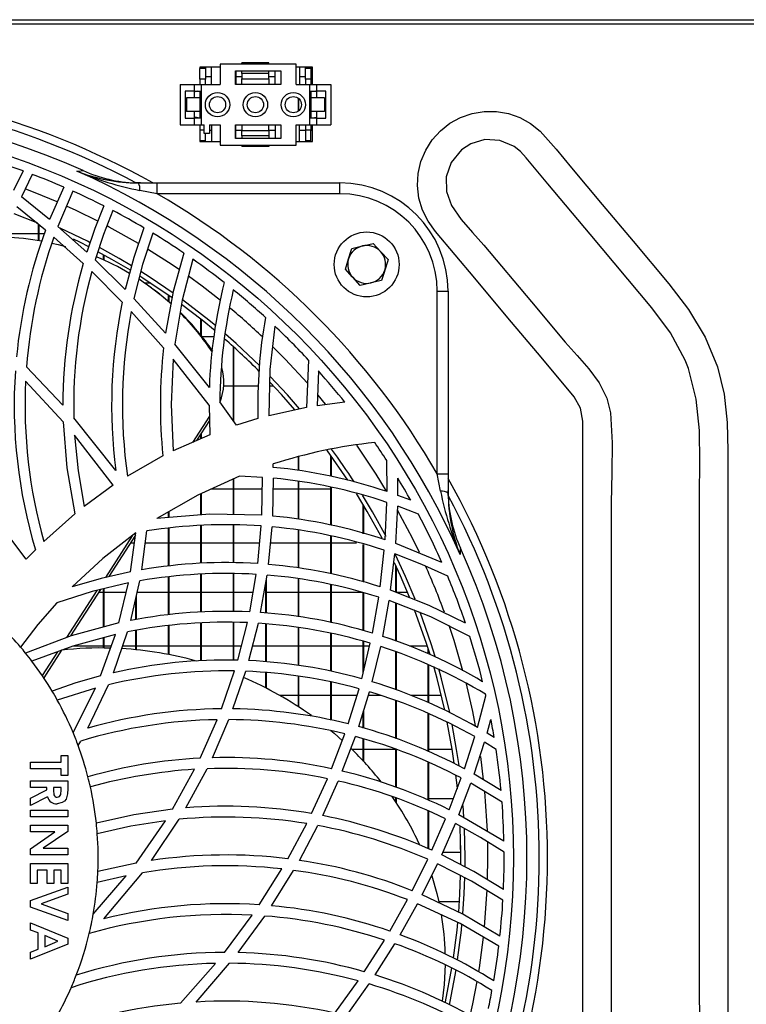
# Model space of a CAD drawing. Extents: x 4266 to 6700, y 7760 to 9561.
# Drawn here: x 5312 to 5447, y 8665 to 8847 of the extents above; entities that cross this region are included whole.
import ezdxf

# ---------------------------------------------------------------- set-up
doc = ezdxf.new("R2010")
doc.units = 0
doc.header["$MEASUREMENT"] = 0
doc.layers.get('0').update_dxf_attribs({"linetype": 'CONTINUOUS'})

msp = doc.modelspace()

# ---------------------------------------------------------------- linework, layer by layer
at = {"color": 7, "linetype": 'CONTINUOUS'}
for p, q in [((4961.902355, 8847.320109), (5961.702367, 8847.320109)), ((5850.052365, 8846.510108), (5073.552345, 8846.510108)), ((5358.352338, 8839.370109), (5353.352343, 8839.370109)), ((5353.352343, 8839.120108), (5353.352343, 8839.370109)), ((5358.352338, 8839.120108), (5358.352338, 8839.370109)), ((5349.352395, 8838.520109), (5345.602368, 8838.520109)), ((5345.602368, 8838.520109), (5345.602368, 8838.320108)), ((5345.602368, 8836.320108), (5345.602368, 8838.320108)), ((5346.602356, 8838.320108), (5345.602368, 8838.320108)), ((5346.602356, 8838.520109), (5346.602356, 8838.320108)), ((5346.602356, 8838.320108), (5346.602356, 8836.320108)), ((5347.727393, 8835.370108), (5347.727393, 8838.520109)), ((5349.352395, 8839.120108), (5349.352395, 8835.370108)), ((5363.352393, 8839.120108), (5349.352395, 8839.120108)), ((5352.152382, 8837.870108), (5360.552346, 8837.870108)), ((5352.152382, 8835.370108), (5352.152382, 8837.870108)), ((5352.227365, 8837.870108), (5352.227365, 8835.370108)), ((5353.352343, 8837.370108), (5353.352343, 8837.870108)), ((5358.352338, 8837.370108), (5353.352343, 8837.370108)), ((5353.352343, 8837.370108), (5353.352343, 8836.370108)), ((5358.352338, 8837.370108), (5358.352338, 8837.870108)), ((5358.352338, 8836.370108), (5358.352338, 8837.370108)), ((5359.477376, 8835.370108), (5359.477376, 8837.870108)), ((5360.552346, 8837.870108), (5360.552346, 8835.370108)), ((5363.352393, 8835.370108), (5363.352393, 8839.120108)), ((5366.402363, 8838.520109), (5363.352393, 8838.520109)), ((5363.977348, 8838.520109), (5363.977348, 8835.370108)), ((5365.102386, 8838.320108), (5365.102386, 8838.520109)), ((5366.102373, 8838.320108), (5365.102386, 8838.320108)), ((5365.102386, 8836.320108), (5365.102386, 8838.320108)), ((5366.102373, 8838.520109), (5366.102373, 8838.320108)), ((5366.102373, 8838.320108), (5366.102373, 8836.320108)), ((5366.402363, 8835.370108), (5366.402363, 8838.520109)), ((5345.602368, 8836.320108), (5345.602368, 8835.370108)), ((5346.602356, 8836.320108), (5345.602368, 8836.320108)), ((5347.727393, 8836.777608), (5346.602356, 8836.777608)), ((5346.602356, 8835.370108), (5346.602356, 8836.320108)), ((5353.352343, 8836.777608), (5352.227365, 8836.777608)), ((5353.352343, 8836.370108), (5358.352338, 8836.370108)), ((5353.352343, 8835.370108), (5353.352343, 8836.370108)), ((5359.477376, 8836.777608), (5358.352338, 8836.777608)), ((5358.352338, 8836.370108), (5358.352338, 8835.370108)), ((5365.102386, 8836.777608), (5363.977348, 8836.777608)), ((5366.102373, 8836.320108), (5365.102386, 8836.320108)), ((5365.102386, 8836.320108), (5365.102386, 8835.370108)), ((5366.402363, 8836.777608), (5366.102373, 8836.777608)), ((5366.102373, 8836.320108), (5366.102373, 8835.370108)), ((5341.952359, 8835.370108), (5341.952359, 8827.870109)), ((5341.952359, 8835.370108), (5344.552373, 8835.370108)), ((5344.552373, 8834.120108), (5342.852389, 8834.120108)), ((5342.852389, 8834.120108), (5342.852389, 8829.120108)), ((5344.552373, 8835.370108), (5344.552373, 8834.120108)), ((5344.552373, 8835.370108), (5345.85235, 8835.370108)), ((5344.552373, 8834.120108), (5345.85235, 8834.120108)), ((5344.552373, 8834.120108), (5344.552373, 8832.870108)), ((5345.602368, 8834.120108), (5345.602368, 8832.870108)), ((5345.85235, 8835.370108), (5345.85235, 8827.870109)), ((5345.85235, 8835.370108), (5349.352395, 8835.370108)), ((5360.552346, 8835.370108), (5352.152382, 8835.370108)), ((5363.352393, 8835.370108), (5365.852391, 8835.370108)), ((5365.852391, 8835.370108), (5365.852391, 8827.870109)), ((5365.852391, 8835.370108), (5367.152368, 8835.370108)), ((5365.852391, 8834.120108), (5367.152368, 8834.120108)), ((5366.102373, 8834.120108), (5366.102373, 8832.870108)), ((5367.152368, 8834.054957), (5366.899883, 8834.120108)), ((5367.152368, 8835.370108), (5367.152368, 8834.120108)), ((5367.152368, 8835.370108), (5369.752382, 8835.370108)), ((5368.852352, 8834.120108), (5367.152368, 8834.120108)), ((5367.152368, 8834.120108), (5367.152368, 8832.870108)), ((5368.852352, 8829.120108), (5368.852352, 8834.120108)), ((5369.752382, 8835.370108), (5369.752382, 8827.870109)), ((5343.102371, 8832.870108), (5343.102371, 8830.370108)), ((5345.602368, 8832.870108), (5343.102371, 8832.870108)), ((5345.602368, 8832.870108), (5345.602368, 8830.370108)), ((5363.782381, 8830.443206), (5363.782381, 8832.797011)), ((5363.892352, 8830.539183), (5363.892352, 8832.701034)), ((5366.102373, 8832.870108), (5366.102373, 8830.370108)), ((5368.60237, 8832.870108), (5366.102373, 8832.870108)), ((5368.60237, 8832.870108), (5368.60237, 8830.370108)), ((5345.602368, 8830.370108), (5343.102371, 8830.370108)), ((5344.552373, 8830.370108), (5344.552373, 8829.120108)), ((5345.602368, 8830.370108), (5345.602368, 8829.120108)), ((5366.102373, 8830.370108), (5366.102373, 8829.120108)), ((5368.60237, 8830.370108), (5366.102373, 8830.370108)), ((5367.152368, 8830.370108), (5367.152368, 8829.120108)), ((5342.852389, 8829.120108), (5344.552373, 8829.120108)), ((5344.552373, 8829.120108), (5344.552373, 8827.870109)), ((5345.85235, 8829.120108), (5344.552373, 8829.120108)), ((5367.152368, 8829.120108), (5365.852391, 8829.120108)), ((5366.402363, 8829.170108), (5367.152368, 8829.28526)), ((5366.402363, 8829.120108), (5366.402363, 8829.170108)), ((5367.152368, 8829.120108), (5367.152368, 8827.870109)), ((5367.152368, 8829.120108), (5368.852352, 8829.120108)), ((5341.952359, 8827.870109), (5344.552373, 8827.870109)), ((5344.552373, 8827.870109), (5345.85235, 8827.870109)), ((5345.602368, 8827.870109), (5345.602368, 8826.920108)), ((5346.352374, 8826.920108), (5345.602368, 8826.920108)), ((5345.602368, 8826.920108), (5345.602368, 8824.920108)), ((5345.85235, 8827.870109), (5346.352374, 8827.870109)), ((5346.352374, 8826.270108), (5346.352374, 8827.870109)), ((5347.352361, 8827.870109), (5349.352395, 8827.870109)), ((5347.352361, 8827.870109), (5347.352361, 8826.270108)), ((5347.352361, 8826.892608), (5347.727393, 8826.892608)), ((5347.727393, 8827.870109), (5347.727393, 8824.820108)), ((5349.352395, 8827.870109), (5349.352395, 8824.120108)), ((5352.152382, 8827.870109), (5360.552346, 8827.870109)), ((5352.152382, 8825.370108), (5352.152382, 8827.870109)), ((5352.227365, 8825.370108), (5352.227365, 8827.870109)), ((5352.227365, 8826.892608), (5353.352343, 8826.892608)), ((5353.352343, 8827.870109), (5353.352343, 8826.870108)), ((5353.352343, 8825.870108), (5353.352343, 8826.870108)), ((5353.352343, 8826.870108), (5358.352338, 8826.870108)), ((5358.352338, 8826.870108), (5358.352338, 8827.870109)), ((5358.352338, 8826.892608), (5359.477376, 8826.892608)), ((5358.352338, 8826.870108), (5358.352338, 8825.870108)), ((5359.477376, 8827.870109), (5359.477376, 8825.370108)), ((5360.552346, 8827.870109), (5360.552346, 8825.370108)), ((5363.352393, 8827.870109), (5365.852391, 8827.870109)), ((5363.352393, 8824.120108), (5363.352393, 8827.870109)), ((5363.977348, 8824.820108), (5363.977348, 8827.870109)), ((5363.977348, 8826.892608), (5365.102386, 8826.892608)), ((5365.102386, 8827.870109), (5365.102386, 8826.920108)), ((5366.102373, 8826.920108), (5365.102386, 8826.920108)), ((5365.102386, 8826.920108), (5365.102386, 8824.920108)), ((5365.852391, 8827.870109), (5367.152368, 8827.870109)), ((5366.102373, 8827.870109), (5366.102373, 8826.920108)), ((5366.102373, 8824.920108), (5366.102373, 8826.920108)), ((5366.102373, 8826.892608), (5366.402363, 8826.892608)), ((5366.402363, 8824.820108), (5366.402363, 8827.870109)), ((5367.152368, 8827.870109), (5369.752382, 8827.870109)), ((5346.602356, 8824.920108), (5345.602368, 8824.920108)), ((5345.602368, 8824.920108), (5345.602368, 8824.820108)), ((5345.602368, 8824.820108), (5349.352395, 8824.820108)), ((5347.352361, 8826.270108), (5346.352374, 8826.270108)), ((5346.602356, 8824.920108), (5346.602356, 8826.270108)), ((5346.602356, 8824.820108), (5346.602356, 8824.920108)), ((5360.552346, 8825.370108), (5352.152382, 8825.370108)), ((5358.352338, 8825.870108), (5353.352343, 8825.870108)), ((5353.352343, 8825.870108), (5353.352343, 8825.370108)), ((5358.352338, 8825.870108), (5358.352338, 8825.370108)), ((5363.352393, 8824.820108), (5366.402363, 8824.820108)), ((5366.102373, 8824.920108), (5365.102386, 8824.920108)), ((5365.102386, 8824.920108), (5365.102386, 8824.820108)), ((5366.102373, 8824.820108), (5366.102373, 8824.920108)), ((5349.352395, 8824.120108), (5363.352393, 8824.120108)), ((5353.352343, 8824.120108), (5353.352343, 8823.870108)), ((5358.352338, 8823.870108), (5353.352343, 8823.870108)), ((5358.352338, 8824.120108), (5358.352338, 8823.870108)), ((5312.951421, 8819.377228), (5311.14236, 8815.743132)), ((5314.627921, 8818.754773), (5312.618171, 8814.609205)), ((5320.451116, 8816.392358), (5317.832028, 8810.410139)), ((5322.105085, 8815.662888), (5319.338714, 8809.138043)), ((5334.628796, 8817.161912), (5333.7386, 8817.176817)), ((5334.170019, 8817.161912), (5337.708031, 8817.161912)), ((5337.708031, 8815.161912), (5334.50458, 8815.77097)), ((5337.708031, 8815.161912), (5337.708031, 8817.161912)), ((5337.708031, 8817.161912), (5371.454155, 8817.161912)), ((5371.454155, 8815.161912), (5371.454155, 8817.161912)), ((5317.832028, 8810.410139), (5312.618171, 8814.609205)), ((5371.454155, 8815.161912), (5337.708031, 8815.161912)), ((5317.074691, 8808.435164), (5311.785733, 8812.722667)), ((5315.619921, 8809.752782), (5311.287617, 8811.464142)), ((5315.782343, 8806.508079), (5315.782343, 8809.482782)), ((5315.892374, 8806.490113), (5315.892374, 8809.393609)), ((5324.683343, 8804.397625), (5319.338714, 8809.138043)), ((5309.892391, 8807.842608), (5315.782343, 8807.842608)), ((5315.892374, 8807.842608), (5316.875671, 8807.842608)), ((5324.033355, 8802.2734), (5318.603908, 8807.133884)), ((5373.658394, 8805.077396), (5375.628983, 8805.524796)), ((5377.599572, 8805.972196), (5378.972327, 8804.489329)), ((5331.773256, 8797.507693), (5326.235031, 8802.951132)), ((5327.782368, 8802.944144), (5327.782368, 8803.912261)), ((5327.892338, 8802.894987), (5327.892338, 8803.851978)), ((5331.252908, 8795.170863), (5325.611388, 8800.786388)), ((5375.208264, 8798.251123), (5373.835539, 8799.73399)), ((5336.497878, 8798.677608), (5335.382198, 8798.677608)), ((5336.668645, 8797.759273), (5336.288845, 8798.035222)), ((5379.149412, 8799.145923), (5377.178823, 8798.698523)), ((5339.23397, 8789.39894), (5333.392953, 8795.82739)), ((5339.782392, 8795.28832), (5339.782392, 8796.447202)), ((5339.892363, 8795.192848), (5339.892363, 8796.369878)), ((5389.454161, 8797.161912), (5391.454165, 8797.161912)), ((5389.454161, 8763.415789), (5389.454161, 8797.161912)), ((5391.454165, 8797.161912), (5391.454165, 8763.415789)), ((5338.88862, 8786.731144), (5332.906221, 8793.430296)), ((5345.782374, 8789.045387), (5345.782374, 8791.964417)), ((5345.892345, 8788.90722), (5345.892345, 8791.876964)), ((5345.983004, 8788.792608), (5348.16513, 8788.792608)), ((5347.338652, 8779.373658), (5340.964769, 8787.373887)), ((5351.782357, 8773.196106), (5351.782357, 8786.88913)), ((5351.892387, 8773.039968), (5351.892387, 8786.789966)), ((5320.281898, 8776.121133), (5313.552951, 8783.219462)), ((5347.281908, 8776.093939), (5340.669369, 8784.604759)), ((5365.655278, 8784.450849), (5365.283047, 8775.671562)), ((5367.495989, 8782.431153), (5367.282008, 8776.000747)), ((5320.333277, 8773.035438), (5313.38731, 8780.55088)), ((5351.782357, 8779.627608), (5349.989986, 8779.627608)), ((5356.370305, 8779.627608), (5351.892387, 8779.627608)), ((5359.212016, 8779.627608), (5358.437931, 8779.627608)), ((5347.281908, 8776.093939), (5347.442721, 8770.659142)), ((5352.329468, 8772.419525), (5349.283968, 8776.742426)), ((5365.283047, 8775.671562), (5358.302568, 8774.165427)), ((5372.382497, 8776.639988), (5367.282008, 8776.000747)), ((5330.068504, 8764.055652), (5322.31084, 8773.805411)), ((5347.341095, 8774.094862), (5344.210421, 8769.240824)), ((5347.365533, 8773.26796), (5344.988321, 8769.58218)), ((5356.31535, 8773.632587), (5352.329468, 8772.419525)), ((5329.588746, 8761.31297), (5322.449421, 8770.545171)), ((5347.442721, 8770.659142), (5340.665614, 8767.685411)), ((5345.782374, 8769.930587), (5345.782374, 8770.813288)), ((5345.892345, 8769.978856), (5345.892345, 8770.983839)), ((5338.757907, 8766.728864), (5332.21141, 8763.00895)), ((5363.782381, 8764.044409), (5363.782381, 8766.616484)), ((5363.892352, 8764.030756), (5363.892352, 8766.648726)), ((5369.782363, 8762.987127), (5369.782363, 8766.834529)), ((5369.892394, 8762.96685), (5369.892394, 8766.681881)), ((5359.140073, 8764.620652), (5359.121, 8765.250196)), ((5380.179649, 8760.139847), (5380.110925, 8765.900624)), ((5357.176339, 8762.784594), (5352.901076, 8762.997371)), ((5390.063231, 8760.212322), (5389.454161, 8763.415789)), ((5389.454161, 8763.415789), (5391.454165, 8763.415789)), ((5391.454165, 8763.415789), (5391.454165, 8759.877791)), ((5329.588746, 8761.31297), (5324.186181, 8757.401307)), ((5351.782357, 8755.897572), (5351.782357, 8762.486221)), ((5351.892387, 8755.895404), (5351.892387, 8762.536479)), ((5357.051288, 8755.793696), (5357.176339, 8762.784594)), ((5359.04566, 8755.629492), (5359.17834, 8762.616937)), ((5363.782381, 8755.04831), (5363.782381, 8762.043921)), ((5363.892352, 8755.034809), (5363.892352, 8762.03023)), ((5369.782363, 8753.988621), (5369.782363, 8760.986855)), ((5382.171934, 8759.441597), (5382.179563, 8762.603623)), ((5345.782374, 8755.841618), (5345.782374, 8759.74482)), ((5345.892345, 8755.850968), (5345.892345, 8759.795082)), ((5351.782357, 8760.577609), (5347.605025, 8760.577609)), ((5357.136821, 8760.577609), (5351.892387, 8760.577609)), ((5363.782381, 8760.577609), (5359.139656, 8760.577609)), ((5369.782363, 8760.577609), (5363.892352, 8760.577609)), ((5369.892394, 8753.958729), (5369.892394, 8760.966563)), ((5384.552454, 8758.539756), (5382.171934, 8759.441597)), ((5391.469066, 8759.446358), (5391.454165, 8760.336516)), ((5375.782376, 8752.357987), (5375.782376, 8757.72023)), ((5375.892376, 8752.328088), (5375.892376, 8757.536044)), ((5379.817491, 8751.261344), (5380.147909, 8758.150217)), ((5381.772553, 8750.58565), (5382.130896, 8757.456121)), ((5385.955816, 8755.972361), (5382.130896, 8757.456121)), ((5313.5244, 8747.660925), (5306.225573, 8757.210796)), ((5322.477793, 8756.035795), (5316.755926, 8750.943412)), ((5339.782392, 8755.331603), (5339.782392, 8756.369819)), ((5339.892363, 8755.340954), (5339.892363, 8756.432933)), ((5345.782374, 8746.911933), (5345.782374, 8753.897433)), ((5345.892345, 8746.914399), (5345.892345, 8753.905286)), ((5351.782357, 8747.00099), (5351.782357, 8754.018625)), ((5351.892387, 8746.997197), (5351.892387, 8754.013998)), ((5356.27309, 8746.846062), (5356.938337, 8753.801626)), ((5333.097195, 8752.01006), (5328.122651, 8744.297226)), ((5333.705043, 8752.087725), (5328.774845, 8744.443548)), ((5332.795357, 8745.345612), (5333.764409, 8752.527495)), ((5334.889149, 8745.724892), (5335.805153, 8752.875489)), ((5339.782392, 8746.407156), (5339.782392, 8753.390816)), ((5339.892363, 8746.422489), (5339.892363, 8753.405069)), ((5358.270322, 8746.698466), (5358.932053, 8753.639919)), ((5363.782381, 8746.06019), (5363.782381, 8753.051107)), ((5363.892352, 8746.041191), (5363.892352, 8753.037756)), ((5369.782363, 8744.970237), (5369.782363, 8751.980541)), ((5369.892394, 8744.944734), (5369.892394, 8751.950835)), ((5332.805251, 8750.692611), (5333.516811, 8750.692611)), ((5335.525488, 8750.692611), (5339.782392, 8750.692611)), ((5339.892363, 8750.692611), (5345.782374, 8750.692611)), ((5345.892345, 8750.692611), (5351.782357, 8750.692611)), ((5351.892387, 8750.692611), (5356.64097, 8750.692611)), ((5358.651077, 8750.692611), (5363.782381, 8750.692611)), ((5363.892352, 8750.692611), (5369.782363, 8750.692611)), ((5369.892394, 8750.692611), (5374.551838, 8750.692611)), ((5375.782376, 8743.469973), (5375.782376, 8750.360322)), ((5375.892376, 8743.437921), (5375.892376, 8750.330617)), ((5390.296315, 8747.046774), (5381.772553, 8750.58565)), ((5315.202867, 8749.406417), (5313.5244, 8747.660925)), ((5378.907328, 8742.559423), (5379.661744, 8749.312756)), ((5380.837386, 8741.914933), (5381.61016, 8748.643269)), ((5381.782358, 8741.5437), (5381.782358, 8746.441541)), ((5345.782374, 8737.878357), (5345.782374, 8744.903614)), ((5345.892345, 8737.882858), (5345.892345, 8744.906453)), ((5351.782357, 8737.980713), (5351.782357, 8744.995383)), ((5351.892387, 8737.978776), (5351.892387, 8744.991926)), ((5354.793107, 8737.927583), (5356.005525, 8744.862494)), ((5356.810724, 8737.810579), (5358.005559, 8744.720434)), ((5381.892358, 8741.500487), (5381.892358, 8746.2064)), ((5330.631768, 8735.901353), (5332.408165, 8743.270246)), ((5332.833921, 8736.353045), (5334.521448, 8743.662042)), ((5339.782392, 8737.38729), (5339.782392, 8744.416369)), ((5339.892363, 8737.398376), (5339.892363, 8744.432134)), ((5357.782339, 8737.715383), (5357.782339, 8743.429763)), ((5357.892369, 8737.704602), (5357.892369, 8744.065893)), ((5363.782381, 8737.032031), (5363.782381, 8744.053056)), ((5363.892352, 8737.014835), (5363.892352, 8744.034392)), ((5369.782363, 8735.955176), (5369.782363, 8742.965368)), ((5369.892394, 8735.931528), (5369.892394, 8742.940215)), ((5326.570963, 8741.891329), (5320.966755, 8733.202187)), ((5327.228998, 8742.046778), (5321.704184, 8733.480689)), ((5327.782368, 8741.527607), (5326.894139, 8741.527607)), ((5327.782368, 8735.132692), (5327.782368, 8742.177499)), ((5327.892338, 8735.16236), (5327.892338, 8742.203479)), ((5331.988071, 8741.527607), (5327.892338, 8741.527607)), ((5339.782392, 8741.527607), (5333.89238, 8741.527607)), ((5345.782374, 8741.527607), (5339.892363, 8741.527607)), ((5351.782357, 8741.527607), (5345.892345, 8741.527607)), ((5355.422472, 8741.527607), (5351.892387, 8741.527607)), ((5363.782381, 8741.527607), (5357.892369, 8741.527607)), ((5369.782363, 8741.527607), (5363.892352, 8741.527607)), ((5375.575726, 8741.527607), (5369.892394, 8741.527607)), ((5375.782376, 8734.471512), (5375.782376, 8741.468077)), ((5375.892376, 8734.441382), (5375.892376, 8741.43639)), ((5383.961593, 8741.527607), (5381.892358, 8741.527607)), ((5333.78235, 8736.50637), (5333.78235, 8740.461004)), ((5333.89238, 8736.524147), (5333.89238, 8740.937432)), ((5377.46719, 8734.010008), (5378.6327, 8740.647008)), ((5379.385327, 8733.404179), (5380.558913, 8740.010475)), ((5381.782358, 8732.543585), (5381.782358, 8739.52957)), ((5381.892358, 8732.504097), (5381.892358, 8739.486334)), ((5345.782374, 8728.888062), (5345.782374, 8735.874561)), ((5345.892345, 8728.895692), (5345.892345, 8735.879657)), ((5351.782357, 8728.999217), (5351.782357, 8735.979689)), ((5351.892387, 8729.000074), (5351.892387, 8735.978281)), ((5352.580761, 8729.005401), (5354.366397, 8735.946653)), ((5354.641711, 8728.934591), (5356.391405, 8735.838455)), ((5357.782339, 8728.700322), (5357.782339, 8735.70848)), ((5357.892369, 8728.692119), (5357.892369, 8735.698206)), ((5327.238654, 8726.095622), (5329.994475, 8733.760474)), ((5329.626357, 8726.676596), (5332.229351, 8734.23477)), ((5333.78235, 8730.934543), (5333.78235, 8734.496002)), ((5333.89238, 8730.923479), (5333.89238, 8734.51451)), ((5339.782392, 8730.060098), (5339.782392, 8735.380453)), ((5339.892363, 8730.038871), (5339.892363, 8735.392203)), ((5363.782381, 8728.03284), (5363.782381, 8735.028212)), ((5363.892352, 8728.018214), (5363.892352, 8735.011516)), ((5369.782363, 8726.974626), (5369.782363, 8733.955038)), ((5369.892394, 8726.953556), (5369.892394, 8733.931897)), ((5327.782368, 8731.259485), (5327.782368, 8733.159391)), ((5327.892338, 8731.258464), (5327.892338, 8733.189275)), ((5375.501399, 8725.584035), (5377.075856, 8732.127731)), ((5375.782376, 8726.751824), (5375.782376, 8732.475919)), ((5375.892376, 8727.208999), (5375.892376, 8732.44631)), ((5319.271182, 8730.573197), (5316.45081, 8726.200317)), ((5320.002531, 8730.842275), (5316.735541, 8725.776901)), ((5322.200393, 8731.642609), (5327.782368, 8731.642609)), ((5327.892338, 8731.642609), (5329.233026, 8731.642609)), ((5331.336652, 8731.642609), (5333.78235, 8731.642609)), ((5333.89238, 8731.642609), (5339.782392, 8731.642609)), ((5339.892363, 8731.642609), (5345.782374, 8731.642609)), ((5345.892345, 8731.642609), (5351.782357, 8731.642609)), ((5351.892387, 8731.642609), (5353.259181, 8731.642609)), ((5355.327999, 8731.642609), (5357.782339, 8731.642609)), ((5357.892369, 8731.642609), (5363.782381, 8731.642609)), ((5363.892352, 8731.642609), (5369.782363, 8731.642609)), ((5369.892394, 8731.642609), (5375.782376, 8731.642609)), ((5375.892376, 8731.642609), (5376.95912, 8731.642609)), ((5377.421891, 8725.023774), (5378.993188, 8731.531409)), ((5381.782358, 8723.559504), (5381.782358, 8730.539148)), ((5381.892358, 8723.522564), (5381.892358, 8730.50001)), ((5384.288733, 8731.642609), (5387.623077, 8731.642609)), ((5387.78237, 8730.164853), (5387.78237, 8731.147391)), ((5349.57013, 8720.026684), (5351.98394, 8727.017348)), ((5351.706122, 8720.021633), (5354.05842, 8726.959233)), ((5357.782339, 8723.88233), (5357.782339, 8726.704655)), ((5357.892369, 8723.826108), (5357.892369, 8726.697137)), ((5387.78237, 8721.188461), (5387.78237, 8728.159999)), ((5387.892371, 8721.136754), (5387.892371, 8728.113463)), ((5363.782381, 8720.419851), (5363.782381, 8726.041054)), ((5363.892352, 8720.348333), (5363.892352, 8726.027106)), ((5369.782363, 8717.956056), (5369.782363, 8724.98734)), ((5369.892394, 8717.931827), (5369.892394, 8724.966941)), ((5326.281106, 8723.844019), (5319.249724, 8721.652461)), ((5322.166716, 8715.63564), (5326.281106, 8723.844019)), ((5324.904596, 8716.462438), (5328.727161, 8724.465882)), ((5372.998749, 8717.247588), (5374.992286, 8723.724787)), ((5374.937808, 8716.73998), (5376.91543, 8723.175575)), ((5363.782381, 8722.477605), (5360.392725, 8722.477605)), ((5369.782363, 8722.477605), (5363.892352, 8722.477605)), ((5374.608432, 8722.477605), (5369.892394, 8722.477605)), ((5379.034107, 8722.477605), (5376.700943, 8722.477605)), ((5381.782358, 8714.545642), (5381.782358, 8721.57224)), ((5381.892358, 8714.505022), (5381.892358, 8721.536001)), ((5387.78237, 8722.477605), (5384.607022, 8722.477605)), ((5390.216087, 8722.477605), (5387.892371, 8722.477605)), ((5396.876519, 8716.594887), (5398.44129, 8722.446588)), ((5375.782376, 8716.482458), (5375.782376, 8719.488335)), ((5375.892376, 8716.448916), (5375.892376, 8719.846298)), ((5387.78237, 8712.155436), (5387.78237, 8719.174085)), ((5345.637297, 8710.907591), (5348.781859, 8718.016175)), ((5347.895955, 8710.99635), (5350.940203, 8718.029079)), ((5387.892371, 8712.107552), (5387.892371, 8719.123175)), ((5398.654287, 8715.543223), (5399.363523, 8718.054963)), ((5399.960165, 8714.736198), (5398.654287, 8715.543223)), ((5323.102628, 8713.253376), (5323.578989, 8714.073916)), ((5369.92911, 8708.960844), (5372.367, 8715.403107)), ((5371.906137, 8708.51404), (5374.312734, 8714.908225)), ((5375.782376, 8710.382839), (5375.782376, 8714.471263)), ((5375.892376, 8710.264539), (5375.892376, 8714.438563)), ((5394.467538, 8708.93686), (5396.373784, 8714.882118)), ((5396.245276, 8707.955619), (5398.150509, 8713.846048)), ((5400.31225, 8712.512811), (5398.150509, 8713.846048)), ((5373.61673, 8712.592607), (5375.782376, 8712.592607)), ((5375.892376, 8712.592607), (5381.782358, 8712.592607)), ((5381.782358, 8705.569287), (5381.782358, 8712.541056)), ((5381.892358, 8705.532824), (5381.892358, 8712.501307)), ((5387.892371, 8712.592607), (5392.204498, 8712.592607)), ((5314.30236, 8708.914277), (5314.30236, 8710.148995)), ((5314.30236, 8710.148995), (5319.946801, 8710.148995)), ((5319.946801, 8710.148995), (5319.946801, 8711.38372)), ((5319.946801, 8711.38372), (5321.181511, 8711.38372)), ((5321.181511, 8711.38372), (5321.181511, 8707.679552)), ((5387.78237, 8703.173613), (5387.78237, 8710.159776)), ((5387.892371, 8703.122889), (5387.892371, 8710.112815)), ((5319.946801, 8708.914277), (5314.30236, 8708.914277)), ((5319.946801, 8707.679552), (5319.946801, 8708.914277)), ((5340.548491, 8701.505368), (5344.617938, 8708.849577)), ((5343.011116, 8701.735122), (5346.913134, 8708.964524)), ((5314.30236, 8705.474695), (5314.30236, 8706.709412)), ((5314.30236, 8706.709412), (5321.181511, 8706.709412)), ((5321.181511, 8707.679552), (5319.946801, 8707.679552)), ((5321.181511, 8706.709412), (5321.181511, 8705.270742)), ((5366.237139, 8700.675284), (5369.164979, 8707.121251)), ((5368.27675, 8700.299752), (5371.153509, 8706.689244)), ((5391.671245, 8701.380265), (5393.880045, 8707.249572)), ((5401.230579, 8704.92207), (5396.245276, 8707.955619)), ((5317.300951, 8705.474695), (5314.30236, 8705.474695)), ((5314.30236, 8703.539928), (5317.300951, 8705.055771)), ((5317.300951, 8705.055771), (5317.300951, 8705.474695)), ((5319.946801, 8705.474695), (5318.53572, 8705.474695)), ((5318.53572, 8705.474695), (5318.53572, 8704.99376)), ((5319.946801, 8705.054392), (5319.946801, 8705.474695)), ((5393.461352, 8700.470065), (5395.659422, 8706.284021)), ((5401.409303, 8702.804511), (5395.659422, 8706.284021)), ((5317.441558, 8703.754899), (5314.30236, 8702.167397)), ((5314.30236, 8702.167397), (5314.30236, 8703.539928)), ((5381.782358, 8702.818503), (5381.782358, 8703.573351)), ((5381.892358, 8702.653339), (5381.892358, 8703.530846)), ((5392.441725, 8703.42761), (5387.892371, 8703.42761)), ((5314.30236, 8700.094831), (5314.30236, 8701.329549)), ((5314.30236, 8701.329549), (5321.181511, 8701.329549)), ((5321.181511, 8701.329549), (5321.181511, 8700.094831)), ((5387.78237, 8694.175375), (5387.78237, 8701.161092)), ((5387.892371, 8694.129673), (5387.892371, 8701.111441)), ((5394.380485, 8700.037686), (5394.236808, 8702.169423)), ((5321.181511, 8700.094831), (5314.30236, 8700.094831)), ((5333.814894, 8691.536484), (5339.22038, 8699.354087)), ((5336.650287, 8692.005811), (5341.746007, 8699.625437)), ((5388.465797, 8693.891433), (5390.99512, 8699.711007)), ((5401.767706, 8695.569021), (5393.461352, 8700.470065)), ((5314.30236, 8697.272611), (5314.30236, 8698.507329)), ((5314.30236, 8698.507329), (5321.181511, 8698.507329)), ((5321.181511, 8697.395248), (5316.654657, 8694.273991)), ((5321.181511, 8698.507329), (5321.181511, 8697.395248)), ((5361.829852, 8692.327735), (5365.323757, 8698.828099)), ((5363.965904, 8692.038459), (5367.381429, 8698.470203)), ((5390.281861, 8693.05363), (5392.789756, 8698.816729)), ((5393.80238, 8692.510111), (5393.663799, 8698.440959)), ((5314.30236, 8694.159624), (5318.815445, 8697.272611)), ((5318.815445, 8697.272611), (5314.30236, 8697.272611)), ((5314.30236, 8693.039281), (5314.30236, 8694.159624)), ((5316.654657, 8694.273991), (5321.181511, 8694.273991)), ((5321.181511, 8694.273991), (5321.181511, 8693.039281)), ((5393.782352, 8691.236732), (5393.782352, 8694.763911)), ((5321.181511, 8693.039281), (5314.30236, 8693.039281)), ((5384.816056, 8686.43528), (5387.694483, 8692.232606)), ((5390.49465, 8693.542612), (5393.782352, 8693.542612)), ((5393.796151, 8691.253391), (5393.80238, 8692.510111)), ((5314.30236, 8687.74761), (5314.30236, 8691.451771)), ((5314.30236, 8691.451771), (5321.181511, 8691.451771)), ((5317.389165, 8690.217045), (5315.53707, 8690.217045)), ((5315.53707, 8690.217045), (5315.53707, 8687.74761)), ((5317.389165, 8687.74761), (5317.389165, 8690.217045)), ((5319.946801, 8690.217045), (5318.623876, 8690.217045)), ((5318.623876, 8690.217045), (5318.623876, 8687.74761)), ((5319.946801, 8687.74761), (5319.946801, 8690.217045)), ((5321.181511, 8691.451771), (5321.181511, 8687.74761)), ((5333.814894, 8691.536484), (5326.748466, 8689.968032)), ((5356.551324, 8683.828098), (5360.739326, 8690.455926)), ((5358.835136, 8683.648867), (5362.902915, 8690.188584)), ((5386.673754, 8685.672385), (5389.518355, 8691.41115)), ((5325.894987, 8682.114897), (5331.997072, 8689.188135)), ((5331.997072, 8689.188135), (5326.627766, 8687.936467)), ((5327.814316, 8681.241808), (5334.960078, 8689.737064)), ((5315.53707, 8687.74761), (5314.30236, 8687.74761)), ((5314.30236, 8684.596029), (5321.181511, 8687.086148)), ((5318.623876, 8687.74761), (5317.389165, 8687.74761)), ((5321.181511, 8687.74761), (5319.946801, 8687.74761)), ((5321.181511, 8687.086148), (5321.181511, 8685.767365)), ((5314.30236, 8683.406783), (5314.30236, 8684.596029)), ((5321.181511, 8685.767365), (5316.295003, 8683.999342)), ((5380.66948, 8678.972868), (5383.939629, 8684.778658)), ((5321.181511, 8680.912537), (5314.30236, 8683.406783)), ((5316.295003, 8683.999342), (5321.181511, 8682.227192)), ((5382.588034, 8678.289322), (5385.809009, 8684.032915)), ((5393.541729, 8684.377608), (5389.750307, 8684.377608)), ((5321.181511, 8682.227192), (5321.181511, 8680.912537)), ((5350.123858, 8675.03008), (5355.235731, 8681.905625)), ((5352.64424, 8675.003899), (5357.562458, 8681.755645)), ((5314.30236, 8679.154155), (5314.30236, 8680.471567)), ((5314.30236, 8680.471567), (5321.181511, 8677.692068)), ((5315.7135, 8678.619487), (5314.30236, 8679.154155)), ((5315.7135, 8675.622252), (5315.7135, 8678.619487)), ((5319.33633, 8677.120176), (5316.94821, 8678.150949)), ((5316.94821, 8678.150949), (5316.94821, 8676.089404)), ((5321.181511, 8677.692068), (5321.181511, 8676.546914)), ((5321.181511, 8676.546914), (5314.30236, 8673.768786)), ((5314.30236, 8675.087569), (5315.7135, 8675.622252)), ((5316.94821, 8676.089404), (5319.33633, 8677.120176)), ((5375.948106, 8671.457705), (5379.673158, 8677.308959)), ((5377.952789, 8670.860944), (5381.608372, 8676.643906)), ((5314.30236, 8673.768786), (5314.30236, 8675.087569)), ((5341.97924, 8665.646893), (5348.492538, 8673.010645)), ((5344.924008, 8665.868131), (5351.084982, 8673.028154)), ((5370.533978, 8663.828952), (5374.809896, 8669.77456)), ((5372.660791, 8663.331506), (5376.838093, 8669.198525))]:
    msp.add_line(p, q, dxfattribs=at)
at = {"color": 8, "linetype": 'CONTINUOUS'}
for p, q in [((5368.819629, 8776.274507), (5367.419755, 8777.951007)), ((5398.0147, 8706.90873), (5397.465651, 8711.247889)), ((5398.802375, 8692.510111), (5398.768102, 8695.51797)), ((5398.741668, 8688.507152), (5398.802375, 8692.510111))]:
    msp.add_line(p, q, dxfattribs=at)
at = {"color": 7, "linetype": 'CONTINUOUS', "flags": 128}
for points in [[(5345.104848, 8834.120108), (5344.645654, 8833.979807), (5344.552373, 8833.938918)], [(5416.332429, 8773.15011), (5415.925508, 8775.53982), (5414.75067, 8777.660211), (5408.620512, 8784.968776), (5402.490472, 8792.274277), (5396.360432, 8799.579778), (5389.125054, 8808.202569), (5387.767678, 8810.075085), (5386.728798, 8812.137018), (5386.071151, 8814.362263), (5385.804032, 8816.66736), (5385.933851, 8818.92292), (5386.438405, 8821.125498), (5387.306189, 8823.208615), (5388.510024, 8825.117422), (5390.013998, 8826.791046), (5391.775315, 8828.19111), (5393.751954, 8829.276886), (5395.881688, 8830.017861), (5398.106282, 8830.387206), (5400.361364, 8830.382304), (5402.594035, 8829.99263), (5404.730146, 8829.234149), (5406.696056, 8828.131618), (5408.450728, 8826.716612), (5411.430215, 8823.41716), (5414.23217, 8819.95136), (5419.923579, 8813.1686), (5425.614988, 8806.385839), (5432.20297, 8798.534601), (5435.837214, 8793.798847), (5438.938563, 8788.686284), (5441.237544, 8783.214097), (5442.430591, 8778.147624), (5442.982977, 8772.941065), (5443.117564, 8767.709271), (5443.117564, 8701.10887), (5443.117564, 8667.808664), (5443.117564, 8634.508458)], [(5344.552373, 8829.401298), (5344.645654, 8829.360409), (5345.602368, 8829.170108)], [(5438.116228, 8656.648574), (5437.900161, 8666.553435), (5437.900161, 8692.510111), (5437.900161, 8704.615695), (5437.900161, 8736.342249), (5437.900161, 8759.610099), (5437.952643, 8765.501646), (5437.868362, 8771.420134), (5437.284713, 8777.250567), (5435.839151, 8782.877957), (5435.233568, 8784.424198), (5432.532941, 8789.493935), (5429.099386, 8794.116476), (5417.679732, 8807.725875), (5409.898435, 8816.999295), (5405.842279, 8821.833221), (5404.818063, 8822.948294), (5403.646266, 8823.896568), (5403.539335, 8823.964824), (5401.000803, 8825.013997), (5398.257767, 8825.162676), (5395.625269, 8824.396295), (5393.937325, 8823.30268), (5391.991859, 8820.912925), (5391.114866, 8818.309656), (5391.150122, 8815.565537), (5392.089581, 8812.990435), (5393.879031, 8810.416876), (5395.954316, 8808.039463), (5398.052042, 8805.680626), (5406.852936, 8795.19214), (5413.104301, 8787.742057)], [(5322.840189, 8819.366085), (5323.579644, 8819.413933), (5323.995387, 8819.440947)], [(5327.865933, 8812.910441), (5326.199507, 8808.770172), (5324.683343, 8804.397625)], [(5329.506849, 8812.064072), (5327.784037, 8807.638559), (5326.235031, 8802.951132)], [(5325.310146, 8806.130872), (5324.822341, 8806.380743), (5319.749688, 8808.826161)], [(5335.239743, 8808.877303), (5333.366071, 8803.383266), (5331.773256, 8797.507693)], [(5325.044488, 8805.367788), (5323.411142, 8806.195847), (5322.231447, 8806.775655)], [(5336.877977, 8807.898187), (5334.975218, 8802.073104), (5333.392953, 8795.82739)], [(5318.257665, 8806.042229), (5319.385563, 8805.786328), (5320.730423, 8805.444339)], [(5332.980072, 8801.841482), (5330.70234, 8803.188156), (5327.01609, 8805.236078)], [(5373.060619, 8803.147127), (5373.537516, 8804.687086), (5373.658394, 8805.077396)], [(5375.628983, 8805.524796), (5375.769024, 8805.556587), (5377.599572, 8805.972196)], [(5332.768535, 8801.034146), (5329.332029, 8803.049867), (5326.758837, 8804.466439)], [(5342.622851, 8804.207263), (5340.676045, 8797.09188), (5339.23397, 8789.39894)], [(5344.271099, 8803.070485), (5342.330431, 8795.536734), (5340.964769, 8787.373887)], [(5372.462784, 8801.216859), (5372.922336, 8802.700696), (5373.060619, 8803.147127)], [(5378.972327, 8804.489329), (5379.06987, 8804.383959), (5380.345081, 8803.00646)], [(5380.345081, 8803.00646), (5380.224173, 8802.616152), (5379.747247, 8801.076192)], [(5373.835539, 8799.73399), (5373.737966, 8799.83936), (5372.462784, 8801.216859)], [(5379.747247, 8801.076192), (5379.608964, 8800.62976), (5379.149412, 8799.145923)], [(5340.479766, 8795.953994), (5335.078692, 8799.595795), (5334.495698, 8799.965256)], [(5340.6556, 8796.810362), (5336.407219, 8799.692207), (5334.699189, 8800.782285)], [(5336.668645, 8797.759273), (5338.429426, 8796.415166), (5340.315258, 8794.820176)], [(5377.178823, 8798.698523), (5377.038812, 8798.666732), (5375.208264, 8798.251123)], [(5348.54648, 8790.748262), (5347.229516, 8791.829362), (5342.350637, 8795.589217)], [(5348.383223, 8789.842354), (5345.985567, 8791.802707), (5342.218672, 8794.693173)], [(5359.433745, 8790.716173), (5358.513748, 8782.687591), (5358.302568, 8774.165427)], [(5356.677805, 8783.368518), (5352.317249, 8787.484018), (5350.307261, 8789.256023)], [(5413.104301, 8787.742057), (5415.26491, 8785.306019), (5417.436217, 8782.852651), (5419.36556, 8780.25951), (5420.800184, 8777.404153), (5421.455061, 8774.68598), (5421.780561, 8769.15823), (5421.675717, 8763.60288), (5421.549832, 8758.047466), (5421.549832, 8692.510111), (5421.549832, 8680.404512), (5421.549832, 8631.98216)], [(5340.669369, 8784.604759), (5340.281998, 8776.263987), (5340.665614, 8767.685411)], [(5364.024734, 8775.459812), (5361.776268, 8778.024999), (5358.595108, 8781.43105)], [(5363.135373, 8775.26853), (5360.656475, 8778.069456), (5358.55112, 8780.323369)], [(5320.333277, 8773.035438), (5321.007823, 8764.528801), (5322.477793, 8756.035795)], [(5416.332429, 8624.687565), (5416.332429, 8672.838954), (5416.332429, 8722.994534), (5416.332429, 8773.15011)], [(5322.449421, 8770.545171), (5323.080753, 8763.96157), (5324.186181, 8757.401307)], [(5372.925912, 8762.272478), (5369.151925, 8767.700286), (5369.040584, 8767.851611)], [(5352.901076, 8762.997371), (5345.20564, 8759.481323), (5337.658023, 8755.151023)], [(5379.254376, 8751.531673), (5376.507138, 8756.493424), (5374.496197, 8759.823119)], [(5379.988228, 8751.854894), (5377.480423, 8756.410112), (5375.637507, 8759.500799)], [(5357.051288, 8755.793696), (5347.446357, 8755.98306), (5337.658023, 8755.151023)], [(5333.764409, 8752.527495), (5327.672397, 8747.803097), (5321.977233, 8742.575002)], [(5391.380226, 8744.523165), (5386.586254, 8746.708949), (5381.61016, 8748.643269)], [(5385.348683, 8740.255413), (5383.55348, 8744.491053), (5381.704157, 8748.460246)], [(5393.733208, 8749.703129), (5393.706178, 8749.287402), (5393.658345, 8748.547939)], [(5384.324019, 8740.652209), (5382.640099, 8744.573732), (5381.522601, 8746.991915)], [(5332.795357, 8745.345612), (5327.339446, 8744.121489), (5321.977233, 8742.575002)], [(5332.408165, 8743.270246), (5325.693761, 8741.684106), (5319.135403, 8739.611713)], [(5394.662624, 8735.831646), (5387.951498, 8739.120153), (5380.837386, 8741.914933)], [(5319.135403, 8739.611713), (5315.653657, 8735.59205), (5312.454378, 8731.444595)], [(5395.463114, 8733.393011), (5388.25122, 8736.986858), (5380.558913, 8740.010475)], [(5388.118063, 8730.080043), (5387.482529, 8732.073997), (5385.265087, 8738.287677)], [(5389.076536, 8729.683583), (5388.347392, 8732.002479), (5386.273955, 8737.890502)], [(5330.631768, 8735.901353), (5321.818387, 8733.523828), (5313.377236, 8730.335762)], [(5329.994475, 8733.760474), (5322.113787, 8731.619072), (5314.554786, 8728.83789)], [(5390.840297, 8719.779012), (5389.402335, 8725.649928), (5388.790613, 8727.835273)], [(5391.755109, 8719.336463), (5390.247678, 8725.587179), (5389.746671, 8727.403296)], [(5327.238654, 8726.095622), (5322.697019, 8724.802991), (5318.295692, 8723.306855)], [(5392.595684, 8709.975628), (5392.212456, 8712.542844), (5391.301905, 8717.587245)], [(5369.806444, 8716.004161), (5370.385443, 8715.520439), (5371.96592, 8714.1389)], [(5393.463378, 8709.534508), (5393.02895, 8712.502432), (5392.202978, 8717.158181)], [(5393.160318, 8705.264357), (5393.094902, 8705.896368), (5392.878537, 8707.80055)], [(5318.53572, 8704.99376), (5318.624174, 8704.165411), (5318.707084, 8703.9742), (5318.847989, 8703.821575), (5319.036936, 8703.734679), (5319.244002, 8703.710799)], [(5321.181511, 8705.270742), (5321.135854, 8704.293606), (5320.87252, 8703.358663), (5320.56961, 8702.976284), (5320.171868, 8702.693512), (5319.227492, 8702.476082)], [(5319.244002, 8703.710799), (5319.454347, 8703.745564), (5319.639718, 8703.850811), (5319.7811, 8704.010775), (5319.872116, 8704.204125), (5319.946801, 8705.054392)], [(5340.548491, 8701.505368), (5333.398556, 8700.459962), (5326.462006, 8698.892151)], [(5339.22038, 8699.354087), (5332.837259, 8698.353884), (5326.638674, 8696.939332)], [(5401.798373, 8693.548006), (5397.421276, 8696.277676), (5392.789756, 8698.816729)], [(5394.591575, 8690.849942), (5394.602363, 8692.510111), (5394.484853, 8697.989201)], [(5401.674276, 8686.630813), (5396.185999, 8689.989147), (5390.281861, 8693.05363)], [(5401.575958, 8684.694973), (5395.781254, 8688.216058), (5389.518355, 8691.41115)], [(5388.445651, 8689.160121), (5389.384811, 8685.913307), (5389.750307, 8684.377608)], [(5393.405562, 8682.478619), (5393.625384, 8685.807643), (5393.76164, 8689.293859)], [(5394.181108, 8682.14224), (5394.427215, 8685.821575), (5394.551521, 8688.905505)], [(5401.026254, 8678.054986), (5394.186234, 8682.087523), (5386.673754, 8685.672385)], [(5400.812571, 8676.19249), (5393.679236, 8680.355397), (5385.809009, 8684.032915)], [(5392.4515, 8674.035994), (5393.094902, 8679.123846), (5393.240189, 8680.573863)], [(5393.201028, 8673.636345), (5393.902277, 8679.151369), (5394.007479, 8680.193437)], [(5390.92884, 8672.755686), (5390.721118, 8669.098047), (5390.327071, 8666.03106)], [(5390.944814, 8665.721012), (5390.980457, 8665.886727), (5392.161851, 8672.163171)], [(5391.6781, 8665.327606), (5391.809618, 8665.939001), (5392.910098, 8671.781374)]]:
    msp.add_lwpolyline(points, dxfattribs=at)
at = {"color": 8, "linetype": 'CONTINUOUS', "flags": 128}
for points in [[(5319.245433, 8813.645249), (5316.530441, 8814.784872), (5313.304936, 8816.047606)], [(5326.75532, 8810.109614), (5322.759067, 8812.062807), (5320.933615, 8812.90035)], [(5334.255075, 8805.974323), (5328.839277, 8809.023709), (5328.429615, 8809.240922)], [(5341.831659, 8801.113095), (5340.490555, 8802.027474), (5335.935151, 8804.958581)], [(5349.409138, 8795.466994), (5346.030628, 8798.088889), (5343.507563, 8799.935966)], [(5365.497147, 8780.164772), (5361.334478, 8784.638738), (5359.08178, 8786.895019)], [(5380.089348, 8760.260084), (5378.180747, 8763.354005), (5374.585604, 8768.712317)], [(5386.161124, 8748.879296), (5384.874647, 8751.526487), (5382.130717, 8756.723595)], [(5394.199257, 8727.06492), (5392.550235, 8732.653265), (5391.642933, 8735.391696)], [(5396.537845, 8716.855583), (5396.011328, 8719.510977), (5394.771939, 8724.879687)], [(5398.708885, 8697.477115), (5398.627346, 8699.305301), (5398.231958, 8704.768312)], [(5398.184394, 8679.752154), (5398.627346, 8685.714913), (5398.668086, 8686.557767)], [(5397.119676, 8671.500561), (5397.229975, 8672.19655), (5397.987192, 8677.86288)], [(5395.538961, 8663.340149), (5396.011328, 8665.509236), (5396.810328, 8669.664306)]]:
    msp.add_lwpolyline(points, dxfattribs=at)
at = {"color": 7, "linetype": 'CONTINUOUS'}
for centre, radius in [((5348.852365, 8831.620108), 2.25), ((5355.852365, 8831.620108), 2.25), ((5362.852365, 8831.620108), 2.25), ((5348.852365, 8831.620108), 1.5), ((5355.852365, 8831.620108), 1.5), ((5362.852365, 8831.620108), 1.5), ((5266.802365, 8692.510108), 136.709741), ((5376.403917, 8802.111659), 6)]:
    msp.add_circle(centre, radius, dxfattribs=at)
for centre, radius, start, end in [((5266.802365, 8692.510108), 143, 60.65573551, 119.34426449), ((5266.802365, 8692.510108), 141.5, 61.76768737, 118.23231263), ((5266.802365, 8692.510108), 139.220974, 65.74442844, 114.25557156), ((5266.802365, 8692.510108), 135, 70.0106945, 72.66199264), ((5334.331659, 8848.213495), 31.052004, 248.27995625, 269.7017469), ((5346.439107, 8875.212845), 60.628125, 247.09275485, 258.64729933), ((5266.802365, 8692.510108), 138.681929, 23.8331433, 66.1668567), ((5334.611245, 8843.028076), 25.865983, 245.76892141, 268.06663748), ((5266.802365, 8692.510108), 135, 66.58437599, 69.25169111), ((5266.802365, 8692.510108), 135, 63.10719201, 65.81715564), ((5332.500575, 8816.024657), 2.019998, 352.78529226, 34.26339868), ((5371.454169, 8797.161912), 20, 0, 90), ((5266.802365, 8692.510108), 141.67244, 30.03244222, 59.96755778), ((5371.454169, 8797.161912), 18, 0, 90), ((5266.802365, 8692.510108), 135, 59.53954094, 62.32358687), ((5404.357577, 8776.108298), 93.077002, 159.67693743, 174.50345493), ((5307.643187, 8756.247829), 50.91481, 80.10612467, 87.79246936), ((5406.359982, 8776.108337), 93.079069, 160.52930732, 175.61840438), ((5266.802365, 8692.510108), 135, 55.83118002, 58.72953401), ((5376.403917, 8802.111659), 3.5, 102.79161347, 162.79161347), ((5376.403917, 8802.111659), 3.5, 42.79161347, 102.79161347), ((5308.563606, 8759.791773), 47.238729, 59.42086864, 67.76130353), ((5266.802365, 8692.510108), 135, 51.91231807, 54.98139495), ((5376.403917, 8802.111659), 3.5, 162.79161347, 222.79161347), ((5376.403917, 8802.111659), 3.5, 342.79161347, 42.79161347), ((5413.324746, 8776.119642), 93.042848, 163.67450979, 179.99908191), ((5376.403917, 8802.111659), 3.5, 282.79161347, 342.79161347), ((5415.324132, 8776.119582), 93.042075, 164.62624117, 181.4252249), ((5308.776201, 8760.166969), 46.807548, 47.64013434, 56.8854108), ((5376.403917, 8802.111659), 3.5, 222.79161347, 282.79161347), ((5440.338295, 8776.117712), 93.056621, 165.91489228, 177.99487633), ((5442.34345, 8776.117333), 93.061581, 166.76123172, 179.61514247), ((5266.802365, 8692.510108), 135, 47.67488426, 51.00304439), ((5422.320235, 8776.124228), 93.037801, 168.18693097, 187.45323385), ((5424.322111, 8776.123786), 93.03967, 169.2798507, 188.10337903), ((5308.018857, 8759.429993), 47.864702, 33.54392922, 44.73510579), ((5308.453314, 8759.198882), 47.794052, 34.26310285, 45.35808878), ((5449.329458, 8776.122226), 93.047421, 169.97453332, 181.53322708), ((5266.802365, 8692.510108), 135, 42.92516391, 46.6732362), ((5266.802365, 8692.510108), 127, 44.98762204, 48.98329731), ((5431.319969, 8776.125547), 93.037803, 173.45449186, 185.7966739), ((5339.93017, 8780.428486), 10.089932, 338.41493647, 15.03808008), ((5404.309758, 8776.128812), 93.027547, 176.11003278, 196.69353787), ((5266.802365, 8692.510108), 135, 38.54904376, 41.76537307), ((5406.313876, 8776.128316), 93.031746, 177.27523342, 195.70669903), ((5387.667039, 8676.714362), 93.02403, 96.03398579, 107.87054456), ((5266.802365, 8692.510108), 135, 32.93132743, 34.62784703), ((5266.802365, 8692.510108), 127.8, 32.91303191, 36.20093676), ((5350.414288, 8672.012857), 93.017971, 71.33732868, 84.61731066), ((5350.413428, 8670.013495), 93.017316, 71.35726786, 84.59306502), ((5266.802365, 8692.510108), 135, 29.28200243, 31.27935675), ((5266.802365, 8692.510108), 143, 330.65573551, 29.34426449), ((5390.316848, 8758.207904), 2.0204, 55.74222865, 97.21124439), ((5449.435574, 8772.125424), 60.555735, 191.34577643, 202.91417328), ((5422.492495, 8760.036847), 31.038738, 180.29360982, 201.72470819), ((5417.303782, 8760.315171), 25.84932, 181.9261124, 204.23842516), ((5266.802365, 8692.510108), 141.5, 331.76768737, 28.23231263), ((5350.414284, 8663.01261), 93.01821, 71.57266999, 84.67573254), ((5266.802365, 8692.510108), 135, 23.82693052, 28.04018936), ((5350.418461, 8660.998008), 93.032362, 85.98131401, 99.03731523), ((5350.412745, 8661.009987), 93.020874, 71.67330429, 84.74520805), ((5266.802365, 8692.510108), 139.220974, 335.74442844, 24.25557156), ((5350.420091, 8653.992417), 93.037933, 86.3931515, 99.60944545), ((5350.412738, 8654.004138), 93.026771, 72.16329102, 85.15469085), ((5350.419342, 8651.98972), 93.040623, 86.55787675, 99.83843348), ((5350.411522, 8652.002625), 93.028283, 72.34039898, 85.31765022), ((5266.802365, 8692.510108), 135, 18.71737791, 22.66124222), ((5266.802365, 8692.510108), 60, 40.45933267, 49.54066733), ((5350.421533, 8644.982065), 93.048267, 87.30715091, 100.89536526), ((5350.412378, 8644.999737), 93.031131, 73.09326787, 86.05628949), ((5350.421006, 8642.978612), 93.051721, 87.56993185, 101.27396117), ((5350.411216, 8642.998117), 93.032742, 73.34455223, 86.31445909), ((5350.4102, 8645.013235), 93.018907, 59.35444303, 71.85051897), ((5266.802365, 8692.510108), 135, 13.9437035, 17.62803845), ((5266.802365, 8692.510108), 60, 39.08167334, 40.45933267), ((5266.802365, 8692.510108), 60, 37.26216718, 39.08167334), ((5327.228082, 8666.655698), 64.606465, 88.391822, 96.41231895), ((5327.115701, 8664.079859), 67.18586, 74.58596663, 86.5908773), ((5350.407406, 8643.009402), 93.023076, 58.95408469, 72.10354413), ((5266.802365, 8692.510108), 60, 30.88249339, 37.26216718), ((5350.424408, 8635.967916), 93.062471, 88.67227943, 102.91379749), ((5350.411952, 8635.992444), 93.038345, 74.35549923, 87.3942908), ((5350.424277, 8633.964524), 93.065894, 89.0397527, 103.48183875), ((5350.411204, 8633.992919), 93.03783, 74.68026671, 87.75334804), ((5327.387199, 8664.311345), 66.87762, 54.53283894, 66.85743254), ((5350.407471, 8636.006104), 93.026472, 60.03142091, 73.11839596), ((5266.802365, 8692.510108), 60, 29.0587267, 30.88249339), ((5350.406074, 8634.004936), 93.027678, 60.38764268, 73.44342123), ((5266.802365, 8692.510108), 60, 22.67015674, 29.0587267), ((5266.802365, 8692.510108), 135, 12.81193866, 12.9254481), ((5350.424393, 8626.986791), 93.043815, 90.52605681, 105.91894478), ((5350.411972, 8626.983659), 93.046974, 75.95133353, 89.20307162), ((5350.423254, 8624.990592), 93.040062, 91.01085372, 106.76959433), ((5350.411188, 8624.982861), 93.047722, 76.35161001, 89.67424813), ((5266.802365, 8692.510108), 135, 9.47618941, 10.90733382), ((5266.802365, 8692.510108), 60, 20.22582501, 22.67015674), ((5350.406541, 8627.001701), 93.030865, 61.73066037, 74.71089989), ((5350.404932, 8624.999633), 93.032993, 62.14027021, 75.10894195), ((5266.802365, 8692.510108), 60, 14.43176771, 20.22582501), ((5330.768165, 8668.437392), 61.52795, 38.34629259, 45.96030886), ((5266.802365, 8692.510108), 135, 5.2752487, 8.52078511), ((5350.427604, 8617.972968), 93.057999, 92.95069489, 105.91564778), ((5350.412845, 8617.97448), 93.055913, 77.89369125, 91.54987192), ((5350.42533, 8615.98167), 93.049309, 93.57826883, 105.62777669), ((5350.412076, 8615.970622), 93.059703, 78.37444874, 92.15476581), ((5350.405712, 8617.996268), 93.036204, 63.66985815, 76.63831118), ((5266.802365, 8692.510108), 60, 12.59259851, 14.43176771), ((5350.404352, 8615.994495), 93.037976, 64.13311996, 77.11363454), ((5266.802365, 8692.510108), 60, 6.10594957, 12.59259851), ((5319.136931, 8704.236092), 1.762338, 195.84535733, 272.9455435), ((5334.538694, 8671.218938), 56.838149, 24.6214363, 34.98765621), ((5266.802365, 8692.510108), 135, 1.29835232, 4.3733242), ((5350.414938, 8608.962081), 93.068005, 80.21178108, 94.56286203), ((5350.414626, 8606.959059), 93.070955, 80.78201616, 95.34426862), ((5350.404894, 8608.989092), 93.043215, 65.8537652, 78.92573192), ((5266.802365, 8692.510108), 60, 4.23345198, 6.10594957), ((5350.403529, 8606.986742), 93.04554, 66.37294176, 79.48641168), ((5266.802365, 8692.510108), 60, 357.5717761, 4.23345198), ((5350.418532, 8599.992555), 93.037647, 82.95477644, 98.51021479), ((5350.405013, 8599.981999), 93.04993, 68.29593586, 81.61999502), ((5266.802365, 8692.510108), 135, 357.50395715, 0.44050423), ((5350.41806, 8597.992087), 93.038111, 83.63073184, 99.56385931), ((5350.403589, 8597.978441), 93.053445, 68.87551493, 82.28045898), ((5266.802365, 8692.510108), 60, 355.62824856, 357.5717761), ((5266.802365, 8692.510108), 60, 350.02296582, 355.62824856), ((5266.802365, 8692.510108), 135, 353.85326957, 356.6812985), ((5350.421156, 8590.996449), 93.033833, 86.2219399, 104.0634289), ((5350.405279, 8590.970888), 93.060573, 71.02172013, 84.802759), ((5350.420163, 8589.002319), 93.028028, 87.03277494, 105.76087609), ((5266.802365, 8692.510108), 60, 346.52892439, 350.02296582), ((5350.404442, 8588.968151), 93.063184, 71.6691444, 85.58870082), ((5341.438524, 8673.590281), 49.499547, 1.38859654, 9.82698175), ((5266.802365, 8692.510108), 60, 338.80502821, 346.52892439), ((5350.402193, 8590.998173), 93.03587, 57.87437164, 69.7601481), ((5350.400298, 8588.995862), 93.03829, 58.10634332, 70.40115499), ((5266.802365, 8692.510108), 135, 350.31064628, 353.05761289), ((5350.420822, 8582.012517), 93.018037, 90.18292001, 107.31026212), ((5350.40732, 8581.959979), 93.070805, 74.07235765, 88.62278607), ((5350.419899, 8580.01363), 93.016984, 91.18728349, 107.92216481), ((5350.407183, 8579.958943), 93.071679, 74.79979214, 89.58273683), ((5266.802365, 8692.510108), 60, 336.42901388, 338.80502821), ((5350.398209, 8581.985445), 93.048961, 59.6490057, 72.77469611), ((5266.802365, 8692.510108), 60, 327.05201501, 336.42901388), ((5350.397311, 8579.984376), 93.049876, 60.31401301, 73.49152971), ((5266.802365, 8692.510108), 135, 348.09435132, 349.53447044), ((5350.418686, 8573.027828), 93.002772, 95.20641149, 110.9585883), ((5350.414935, 8572.991575), 93.038728, 77.51149445, 93.38342806)]:
    msp.add_arc(centre, radius, start, end, dxfattribs=at)
at = {"color": 8, "linetype": 'CONTINUOUS'}
for start, end in [(46.78801202, 50.28893177), (20.10338011, 24.11309307)]:
    msp.add_arc((5266.802365, 8692.510108), 132, start, end, dxfattribs=at)

doc.saveas('drawing.dxf')
